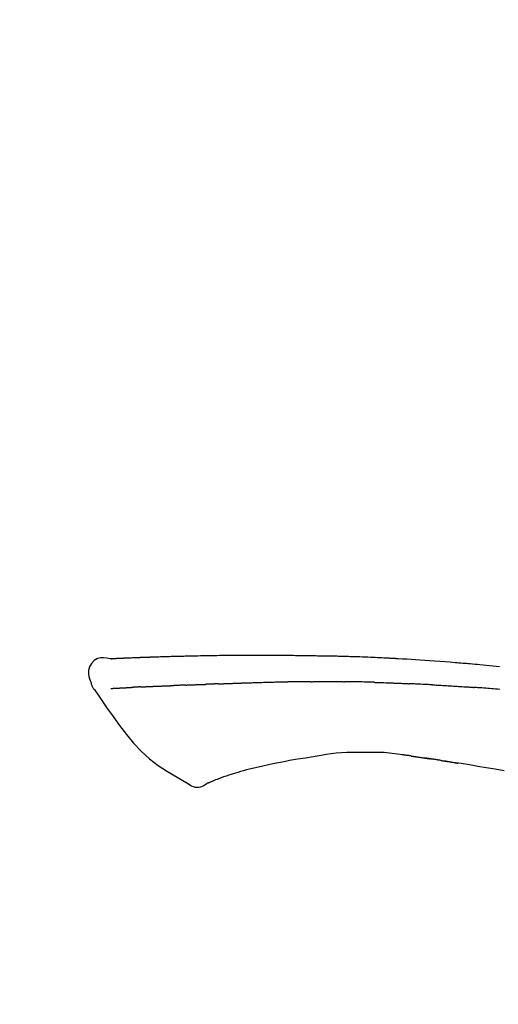
# Model space of a CAD drawing. Extents: x 163 to 26285, y 210 to 8610.
# Drawn here: x 20316 to 20353, y 3212 to 3287 of the extents above; entities that cross this region are included whole.
import ezdxf

# ---------------------------------------------------------------- set-up
doc = ezdxf.new("R2010")
doc.units = 0
doc.header["$LTSCALE"] = 50
doc.header["$MEASUREMENT"] = 0
doc.layers.get('0').update_dxf_attribs({"linetype": 'CONTINUOUS'})
doc.layers.add('150-機器', color=8, linetype='CONTINUOUS')
doc.layers.add('166-寸法B', color=11, linetype='CONTINUOUS')
doc.styles.add('KH001', font='txt')
doc.dimstyles.new('KH1xx030', dxfattribs={"dimscale": 30, "dimtxt": 2, "dimasz": 0.6, "dimexe": 0.3, "dimexo": 1.2, "dimgap": 0.5, "dimtad": 3, "dimdec": 1, "dimdsep": 46, "dimlunit": 6, "dimtxsty": 'KH001', "dimblk": 'DOT', "dimcen": 1, "dimdle": 1, "dimclrd": 256, "dimclre": 256, "dimclrt": 256, "dimadec": 0, "dimazin": 0, "dimtfac": 1, "dimtdec": 1, "dimtix": 1, "dimtmove": 2, "dimatfit": 3, "dimldrblk": 'CLOSEDBLANK', "dimfxl": 1, "dimtolj": 1, "dimtzin": 0, "dimlwd": -1, "dimlwe": -1, "dimarcsym": 0})

# ---------------------------------------------------------------- blocks, each defined once
blk = doc.blocks.new('_Dot')
at = {"color": 0, "linetype": 'ByBlock', "lineweight": -2}
blk.add_line((-0.5, 0), (-1, 0), dxfattribs=at)
at = {"color": 0, "linetype": 'ByBlock', "const_width": 0.5}
blk.add_lwpolyline([(-0.25, 0, 1), (0.25, 0, 1)], format="xyb", close=True, dxfattribs=at)
blk = doc.blocks.new('*D82')
at = {"layer": '166-寸法B', "transparency": 16777216}
for p, q in [((19867.911, 3063.493), (19867.911, 3351.945)), ((20667.911, 3285.514), (20667.911, 3351.945)), ((19885.911, 3342.945), (20649.911, 3342.945))]:
    blk.add_line(p, q, dxfattribs=at)
at = {"layer": '166-寸法B', "transparency": 16777216, "xscale": 18, "yscale": 18, "zscale": 18, "rotation": 180}
blk.add_blockref('_Dot', (19867.911, 3342.945), dxfattribs=at)
at = {"layer": '166-寸法B', "transparency": 16777216, "xscale": 18, "yscale": 18, "zscale": 18}
blk.add_blockref('_Dot', (20667.911, 3342.945), dxfattribs=at)
at = {"layer": '166-寸法B', "transparency": 16777216, "insert": (20267.911, 3387.945), "char_height": 60, "attachment_point": 5, "style": 'KH001'}
blk.add_mtext('\\A1;800', dxfattribs=at)
blk = doc.blocks.new('_ClosedBlank')
at = {"color": 0, "linetype": 'ByBlock', "lineweight": -2}
for p, q in [((-1, 0.1667), (0, 0)), ((-1, 0.1667), (-1, -0.1667)), ((0, 0), (-1, -0.1667))]:
    blk.add_line(p, q, dxfattribs=at)

msp = doc.modelspace()

# ---------------------------------------------------------------- linework, layer by layer
at = {"layer": '150-機器', "color": 13, "linetype": 'Continuous'}
for points in [[(20323.176, 3238.356), (20322.922, 3238.401), (20322.672, 3238.429), (20322.429, 3238.423), (20322.199, 3238.364), (20321.949, 3238.214), (20321.739, 3237.992), (20321.586, 3237.726), (20321.507, 3237.439), (20321.505, 3237.211), (20321.546, 3236.986), (20321.617, 3236.763), (20321.701, 3236.541)], [(20323.172, 3238.354), (20323.172, 3238.355), (20323.172, 3238.357), (20323.172, 3238.358), (20323.173, 3238.359), (20323.178, 3238.366), (20323.189, 3238.367), (20323.203, 3238.364), (20323.219, 3238.36), (20323.282, 3238.35), (20323.334, 3238.354), (20323.381, 3238.364), (20323.431, 3238.371), (20323.498, 3238.375), (20323.565, 3238.378), (20323.632, 3238.381), (20323.699, 3238.384), (20323.75, 3238.387), (20323.8, 3238.389), (20323.85, 3238.391), (20323.901, 3238.393), (20323.916, 3238.394), (20323.93, 3238.395), (20323.945, 3238.395), (20323.96, 3238.396), (20323.961, 3238.396), (20323.962, 3238.396), (20323.964, 3238.396), (20323.965, 3238.396), (20323.966, 3238.396), (20323.967, 3238.396), (20323.969, 3238.396), (20323.97, 3238.396), (20323.971, 3238.397), (20323.972, 3238.397), (20323.973, 3238.397), (20323.974, 3238.397), (20323.975, 3238.397), (20323.977, 3238.397), (20323.978, 3238.397), (20323.979, 3238.397), (20323.98, 3238.397), (20323.981, 3238.397), (20323.982, 3238.397), (20323.983, 3238.397), (20323.985, 3238.397), (20323.986, 3238.397), (20323.987, 3238.397), (20323.988, 3238.397), (20323.989, 3238.397), (20323.99, 3238.397), (20323.991, 3238.397), (20323.993, 3238.397), (20323.994, 3238.398), (20323.995, 3238.398), (20323.996, 3238.398), (20323.997, 3238.398), (20324.003, 3238.398), (20324.008, 3238.398), (20324.013, 3238.398), (20324.019, 3238.399), (20324.035, 3238.399), (20324.051, 3238.4), (20324.067, 3238.401), (20324.083, 3238.402), (20324.111, 3238.403), (20324.138, 3238.405), (20324.166, 3238.406), (20324.194, 3238.407), (20324.234, 3238.409), (20324.273, 3238.411), (20324.313, 3238.413), (20324.353, 3238.415), (20324.437, 3238.418), (20324.52, 3238.422), (20324.603, 3238.425), (20324.687, 3238.429), (20324.794, 3238.433), (20324.902, 3238.437), (20325.009, 3238.441), (20325.117, 3238.446), (20325.208, 3238.449), (20325.299, 3238.452), (20325.391, 3238.455), (20325.482, 3238.459), (20325.515, 3238.46), (20325.548, 3238.461), (20325.581, 3238.462), (20325.614, 3238.463), (20325.617, 3238.463), (20325.62, 3238.464), (20325.623, 3238.464), (20325.626, 3238.464), (20325.627, 3238.464), (20325.628, 3238.464), (20325.629, 3238.464), (20325.63, 3238.464), (20325.631, 3238.464), (20325.633, 3238.464), (20325.634, 3238.464), (20325.635, 3238.464), (20325.636, 3238.464), (20325.637, 3238.464), (20325.638, 3238.464), (20325.639, 3238.464), (20325.641, 3238.464), (20325.642, 3238.464), (20325.643, 3238.464), (20325.644, 3238.464), (20325.645, 3238.464), (20325.646, 3238.464), (20325.647, 3238.465), (20325.649, 3238.465), (20325.659, 3238.465), (20325.669, 3238.465), (20325.679, 3238.466), (20325.689, 3238.466), (20325.715, 3238.467), (20325.74, 3238.468), (20325.766, 3238.468), (20325.792, 3238.469), (20325.83, 3238.47), (20325.868, 3238.472), (20325.906, 3238.473), (20325.944, 3238.474), (20325.978, 3238.476), (20326.013, 3238.477), (20326.047, 3238.478), (20326.082, 3238.48), (20326.112, 3238.481), (20326.142, 3238.482), (20326.172, 3238.483), (20326.202, 3238.484), (20326.232, 3238.485), (20326.263, 3238.486), (20326.293, 3238.487), (20326.323, 3238.488), (20326.375, 3238.49), (20326.426, 3238.492), (20326.477, 3238.494), (20326.528, 3238.496), (20326.604, 3238.498), (20326.679, 3238.501), (20326.755, 3238.504), (20326.831, 3238.506), (20326.933, 3238.51), (20327.036, 3238.513), (20327.139, 3238.516), (20327.241, 3238.52), (20327.368, 3238.523), (20327.494, 3238.527), (20327.621, 3238.531), (20327.747, 3238.535), (20327.86, 3238.538), (20327.973, 3238.541), (20328.085, 3238.544), (20328.198, 3238.547), (20328.288, 3238.549), (20328.377, 3238.551), (20328.467, 3238.553), (20328.557, 3238.555), (20328.606, 3238.556), (20328.655, 3238.557), (20328.704, 3238.558), (20328.754, 3238.559), (20328.854, 3238.561), (20328.954, 3238.564), (20329.054, 3238.566), (20329.154, 3238.569), (20329.302, 3238.573), (20329.451, 3238.576), (20329.599, 3238.58), (20329.747, 3238.583), (20329.931, 3238.587), (20330.115, 3238.591), (20330.299, 3238.594), (20330.483, 3238.597), (20330.66, 3238.6), (20330.837, 3238.603), (20331.014, 3238.606), (20331.19, 3238.609), (20331.392, 3238.612), (20331.594, 3238.616), (20331.797, 3238.619), (20331.999, 3238.622), (20332.236, 3238.625), (20332.473, 3238.628), (20332.71, 3238.631), (20332.947, 3238.632), (20333.217, 3238.634), (20333.487, 3238.635), (20333.757, 3238.635), (20334.028, 3238.635), (20334.313, 3238.635), (20334.599, 3238.636), (20334.884, 3238.636), (20335.17, 3238.636), (20335.435, 3238.636), (20335.7, 3238.636), (20335.964, 3238.635), (20336.229, 3238.633), (20336.449, 3238.63), (20336.668, 3238.627), (20336.888, 3238.623), (20337.108, 3238.618), (20337.266, 3238.615), (20337.423, 3238.611), (20337.581, 3238.607), (20337.738, 3238.604), (20337.863, 3238.602), (20337.988, 3238.6), (20338.113, 3238.598), (20338.238, 3238.596), (20338.343, 3238.594), (20338.448, 3238.593), (20338.553, 3238.592), (20338.658, 3238.591), (20338.772, 3238.59), (20338.886, 3238.589), (20338.999, 3238.588), (20339.113, 3238.587), (20339.241, 3238.586), (20339.369, 3238.585), (20339.498, 3238.583), (20339.626, 3238.582), (20339.76, 3238.58), (20339.894, 3238.578), (20340.028, 3238.575), (20340.162, 3238.573), (20340.278, 3238.571), (20340.394, 3238.568), (20340.51, 3238.566), (20340.626, 3238.563), (20340.736, 3238.561), (20340.845, 3238.558), (20340.955, 3238.556), (20341.065, 3238.553), (20341.208, 3238.549), (20341.351, 3238.545), (20341.494, 3238.541), (20341.637, 3238.536), (20341.819, 3238.53), (20342.001, 3238.524), (20342.183, 3238.518), (20342.365, 3238.511), (20342.574, 3238.503), (20342.782, 3238.495), (20342.991, 3238.486), (20343.2, 3238.477), (20343.381, 3238.47), (20343.562, 3238.462), (20343.742, 3238.453), (20343.923, 3238.445), (20344.069, 3238.438), (20344.215, 3238.431), (20344.36, 3238.424), (20344.506, 3238.416), (20344.596, 3238.412), (20344.686, 3238.407), (20344.777, 3238.402), (20344.867, 3238.398), (20344.921, 3238.395), (20344.975, 3238.392), (20345.029, 3238.389), (20345.083, 3238.386), (20345.106, 3238.385), (20345.129, 3238.384), (20345.152, 3238.382), (20345.175, 3238.381), (20345.212, 3238.379), (20345.249, 3238.377), (20345.286, 3238.375), (20345.323, 3238.373), (20345.654, 3238.355), (20345.984, 3238.337), (20346.315, 3238.319), (20346.646, 3238.3), (20347.017, 3238.277), (20347.387, 3238.252), (20347.758, 3238.227), (20348.128, 3238.2), (20348.526, 3238.169), (20348.923, 3238.137), (20349.32, 3238.105), (20349.717, 3238.072), (20349.86, 3238.06), (20350.003, 3238.048), (20350.147, 3238.036), (20350.29, 3238.024), (20350.434, 3238.011), (20350.577, 3237.999), (20350.721, 3237.986), (20350.865, 3237.973), (20351.05, 3237.957), (20351.235, 3237.94), (20351.42, 3237.923), (20351.606, 3237.906), (20352.361, 3237.837), (20353.117, 3237.766)], [(20323.24, 3238.361), (20323.252, 3238.361), (20323.264, 3238.362), (20323.276, 3238.363), (20323.287, 3238.363), (20323.323, 3238.365), (20323.359, 3238.367), (20323.395, 3238.369), (20323.431, 3238.371), (20323.498, 3238.375), (20323.565, 3238.378), (20323.632, 3238.381), (20323.699, 3238.384), (20323.75, 3238.387), (20323.8, 3238.389), (20323.85, 3238.391), (20323.901, 3238.393), (20323.916, 3238.394), (20323.93, 3238.395), (20323.945, 3238.395), (20323.96, 3238.396), (20323.961, 3238.396), (20323.962, 3238.396), (20323.964, 3238.396), (20323.965, 3238.396), (20323.966, 3238.396), (20323.967, 3238.396), (20323.969, 3238.396), (20323.97, 3238.396), (20323.971, 3238.397), (20323.972, 3238.397), (20323.973, 3238.397), (20323.974, 3238.397), (20323.975, 3238.397), (20323.977, 3238.397), (20323.978, 3238.397), (20323.979, 3238.397), (20323.98, 3238.397), (20323.981, 3238.397), (20323.982, 3238.397), (20323.983, 3238.397), (20323.985, 3238.397), (20323.986, 3238.397), (20323.987, 3238.397), (20323.988, 3238.397), (20323.989, 3238.397), (20323.99, 3238.397), (20323.991, 3238.397), (20323.993, 3238.397), (20323.994, 3238.398), (20323.995, 3238.398), (20323.996, 3238.398), (20323.997, 3238.398), (20324.003, 3238.398), (20324.008, 3238.398), (20324.013, 3238.398), (20324.019, 3238.399), (20324.035, 3238.399), (20324.051, 3238.4), (20324.067, 3238.401), (20324.083, 3238.402), (20324.111, 3238.403), (20324.138, 3238.405), (20324.166, 3238.406), (20324.194, 3238.407), (20324.234, 3238.409), (20324.273, 3238.411), (20324.313, 3238.413), (20324.353, 3238.415), (20324.389, 3238.416), (20324.426, 3238.418), (20324.462, 3238.419), (20324.498, 3238.421), (20324.524, 3238.422), (20324.549, 3238.423), (20324.575, 3238.424), (20324.601, 3238.425), (20324.602, 3238.425), (20324.603, 3238.425), (20324.604, 3238.425), (20324.605, 3238.425)], [(20321.701, 3236.54), (20321.71, 3236.493), (20321.719, 3236.447), (20321.729, 3236.401), (20321.741, 3236.356), (20321.756, 3236.309), (20321.774, 3236.263), (20321.795, 3236.217), (20321.818, 3236.174), (20321.845, 3236.129), (20321.875, 3236.085), (20321.905, 3236.043), (20321.937, 3236.001)], [(20333.506, 3236.494), (20333.532, 3236.495), (20333.558, 3236.496), (20333.583, 3236.497), (20333.609, 3236.498), (20333.661, 3236.5), (20333.713, 3236.502), (20333.765, 3236.504), (20333.816, 3236.505), (20333.905, 3236.508), (20333.993, 3236.511), (20334.081, 3236.513), (20334.169, 3236.516), (20334.275, 3236.519), (20334.381, 3236.522), (20334.487, 3236.525), (20334.593, 3236.529), (20334.717, 3236.532), (20334.841, 3236.536), (20334.965, 3236.54), (20335.09, 3236.544), (20335.205, 3236.547), (20335.321, 3236.551), (20335.436, 3236.555), (20335.552, 3236.558), (20335.634, 3236.56), (20335.716, 3236.562), (20335.798, 3236.563), (20335.88, 3236.566), (20335.927, 3236.569), (20335.975, 3236.571), (20336.022, 3236.573), (20336.07, 3236.573), (20336.101, 3236.573), (20336.132, 3236.572), (20336.162, 3236.571), (20336.193, 3236.571), (20336.214, 3236.571), (20336.235, 3236.57), (20336.256, 3236.57), (20336.277, 3236.57), (20336.287, 3236.57), (20336.297, 3236.57), (20336.308, 3236.57), (20336.318, 3236.57)], [(20336.318, 3236.57), (20336.333, 3236.57), (20336.347, 3236.57), (20336.361, 3236.57), (20336.376, 3236.57), (20336.404, 3236.57), (20336.433, 3236.57), (20336.461, 3236.57), (20336.49, 3236.57), (20336.533, 3236.57), (20336.576, 3236.57), (20336.619, 3236.57), (20336.662, 3236.57), (20336.691, 3236.57), (20336.72, 3236.57), (20336.749, 3236.571), (20336.777, 3236.571), (20336.792, 3236.571), (20336.806, 3236.571), (20336.821, 3236.571), (20336.835, 3236.571)], [(20337.86, 3236.583), (20337.818, 3236.582), (20337.775, 3236.582), (20337.732, 3236.582), (20337.689, 3236.581), (20337.604, 3236.581), (20337.518, 3236.58), (20337.433, 3236.579), (20337.347, 3236.578), (20337.262, 3236.577), (20337.176, 3236.576), (20337.091, 3236.575), (20337.006, 3236.573), (20336.963, 3236.573), (20336.92, 3236.572), (20336.878, 3236.572), (20336.835, 3236.571)], [(20338.646, 3236.59), (20338.598, 3236.589), (20338.55, 3236.589), (20338.502, 3236.588), (20338.454, 3236.588), (20338.389, 3236.587), (20338.323, 3236.587), (20338.258, 3236.586), (20338.192, 3236.585), (20338.127, 3236.585), (20338.061, 3236.584), (20337.996, 3236.584), (20337.93, 3236.583), (20337.913, 3236.583), (20337.895, 3236.583), (20337.878, 3236.583), (20337.86, 3236.583)], [(20338.646, 3236.59), (20338.671, 3236.59), (20338.697, 3236.59), (20338.722, 3236.59), (20338.748, 3236.59), (20338.801, 3236.591), (20338.855, 3236.591), (20338.908, 3236.592), (20338.962, 3236.592), (20339.046, 3236.593), (20339.13, 3236.593), (20339.214, 3236.594), (20339.299, 3236.594), (20339.39, 3236.595), (20339.482, 3236.595), (20339.574, 3236.596), (20339.666, 3236.596), (20339.73, 3236.596), (20339.793, 3236.596), (20339.857, 3236.596), (20339.921, 3236.596), (20339.954, 3236.596), (20339.987, 3236.596), (20340.021, 3236.596), (20340.054, 3236.596)], [(20340.054, 3236.596), (20340.1, 3236.596), (20340.146, 3236.596), (20340.192, 3236.596), (20340.238, 3236.596), (20340.334, 3236.596), (20340.43, 3236.596), (20340.527, 3236.595), (20340.623, 3236.595), (20340.719, 3236.594), (20340.815, 3236.593), (20340.912, 3236.592), (20341.008, 3236.591), (20341.058, 3236.591), (20341.109, 3236.59), (20341.159, 3236.59), (20341.209, 3236.589)], [(20343.54, 3236.538), (20343.512, 3236.538), (20343.485, 3236.539), (20343.457, 3236.54), (20343.43, 3236.541), (20343.378, 3236.542), (20343.326, 3236.544), (20343.275, 3236.546), (20343.223, 3236.547), (20343.097, 3236.551), (20342.971, 3236.555), (20342.845, 3236.558), (20342.719, 3236.562), (20342.552, 3236.567), (20342.386, 3236.572), (20342.219, 3236.576), (20342.052, 3236.58), (20341.91, 3236.582), (20341.767, 3236.583), (20341.625, 3236.585), (20341.483, 3236.586), (20341.414, 3236.587), (20341.346, 3236.588), (20341.278, 3236.589), (20341.209, 3236.589)], [(20343.54, 3236.538), (20343.576, 3236.537), (20343.612, 3236.535), (20343.648, 3236.534), (20343.683, 3236.533), (20343.759, 3236.531), (20343.835, 3236.529), (20343.911, 3236.526), (20343.987, 3236.524), (20344.108, 3236.52), (20344.228, 3236.516), (20344.348, 3236.512), (20344.468, 3236.508), (20344.553, 3236.504), (20344.637, 3236.501), (20344.721, 3236.498), (20344.806, 3236.494), (20344.85, 3236.493), (20344.894, 3236.491), (20344.938, 3236.489), (20344.982, 3236.487)], [(20321.942, 3236.004), (20322.423, 3235.308), (20322.908, 3234.614), (20323.4, 3233.922), (20323.904, 3233.235), (20324.432, 3232.544), (20324.984, 3231.875), (20325.572, 3231.242), (20326.204, 3230.661), (20326.878, 3230.146), (20327.592, 3229.68), (20328.332, 3229.246), (20329.086, 3228.829)], [(20323.24, 3236.07), (20323.252, 3236.07), (20323.264, 3236.071), (20323.276, 3236.071), (20323.288, 3236.072), (20323.313, 3236.073), (20323.337, 3236.074), (20323.362, 3236.076), (20323.386, 3236.077), (20323.426, 3236.079), (20323.466, 3236.081), (20323.505, 3236.083), (20323.545, 3236.085), (20323.587, 3236.087), (20323.629, 3236.089), (20323.671, 3236.091), (20323.713, 3236.093), (20323.757, 3236.096), (20323.802, 3236.098), (20323.847, 3236.1), (20323.892, 3236.103), (20323.939, 3236.105), (20323.987, 3236.108), (20324.034, 3236.11), (20324.082, 3236.112), (20324.122, 3236.115), (20324.162, 3236.117), (20324.202, 3236.119), (20324.242, 3236.121), (20324.273, 3236.122), (20324.304, 3236.124), (20324.335, 3236.125), (20324.366, 3236.127), (20324.388, 3236.128), (20324.41, 3236.129), (20324.431, 3236.13), (20324.453, 3236.132), (20324.476, 3236.133), (20324.499, 3236.134), (20324.521, 3236.135), (20324.544, 3236.137), (20324.56, 3236.138), (20324.576, 3236.138), (20324.592, 3236.139), (20324.608, 3236.14), (20324.616, 3236.141), (20324.624, 3236.141), (20324.632, 3236.142), (20324.64, 3236.142)], [(20324.64, 3236.142), (20324.649, 3236.143), (20324.657, 3236.143), (20324.666, 3236.144), (20324.675, 3236.144), (20324.692, 3236.145), (20324.71, 3236.146), (20324.728, 3236.147), (20324.746, 3236.148), (20324.773, 3236.15), (20324.801, 3236.151), (20324.828, 3236.153), (20324.856, 3236.155), (20324.875, 3236.156), (20324.894, 3236.157), (20324.914, 3236.158), (20324.933, 3236.159), (20324.942, 3236.16), (20324.952, 3236.16), (20324.962, 3236.161), (20324.972, 3236.161)], [(20325.51, 3236.187), (20325.5, 3236.187), (20325.49, 3236.186), (20325.481, 3236.186), (20325.471, 3236.185), (20325.452, 3236.185), (20325.433, 3236.184), (20325.413, 3236.183), (20325.394, 3236.182), (20325.366, 3236.181), (20325.338, 3236.179), (20325.31, 3236.178), (20325.282, 3236.177), (20325.255, 3236.175), (20325.229, 3236.174), (20325.202, 3236.173), (20325.175, 3236.171), (20325.149, 3236.17), (20325.123, 3236.169), (20325.097, 3236.168), (20325.071, 3236.166), (20325.055, 3236.165), (20325.038, 3236.165), (20325.021, 3236.164), (20325.005, 3236.163), (20324.996, 3236.163), (20324.988, 3236.162), (20324.98, 3236.162), (20324.972, 3236.161)], [(20325.51, 3236.187), (20325.527, 3236.188), (20325.545, 3236.189), (20325.563, 3236.19), (20325.58, 3236.191), (20325.616, 3236.192), (20325.652, 3236.194), (20325.688, 3236.196), (20325.724, 3236.197), (20325.78, 3236.2), (20325.837, 3236.202), (20325.894, 3236.205), (20325.95, 3236.208), (20326.011, 3236.21), (20326.071, 3236.213), (20326.131, 3236.216), (20326.192, 3236.218), (20326.256, 3236.221), (20326.32, 3236.224), (20326.384, 3236.226), (20326.448, 3236.229), (20326.516, 3236.232), (20326.584, 3236.235), (20326.652, 3236.238), (20326.72, 3236.24), (20326.781, 3236.243), (20326.841, 3236.245), (20326.902, 3236.248), (20326.962, 3236.25), (20327.012, 3236.252), (20327.063, 3236.254), (20327.113, 3236.256), (20327.164, 3236.258), (20327.202, 3236.26), (20327.24, 3236.261), (20327.278, 3236.262), (20327.316, 3236.264), (20327.353, 3236.265), (20327.389, 3236.267), (20327.425, 3236.268), (20327.461, 3236.269), (20327.485, 3236.27), (20327.509, 3236.271), (20327.533, 3236.272), (20327.556, 3236.272), (20327.568, 3236.273), (20327.579, 3236.273), (20327.591, 3236.274), (20327.602, 3236.274)], [(20327.602, 3236.274), (20327.611, 3236.274), (20327.619, 3236.275), (20327.627, 3236.275), (20327.636, 3236.275), (20327.653, 3236.276), (20327.671, 3236.276), (20327.688, 3236.277), (20327.706, 3236.277), (20327.734, 3236.278), (20327.762, 3236.279), (20327.79, 3236.281), (20327.818, 3236.282), (20327.85, 3236.283), (20327.882, 3236.285), (20327.914, 3236.286), (20327.946, 3236.288), (20327.969, 3236.289), (20327.992, 3236.29), (20328.014, 3236.291), (20328.037, 3236.293), (20328.049, 3236.293), (20328.062, 3236.294), (20328.074, 3236.295), (20328.086, 3236.295)], [(20329.009, 3236.331), (20328.995, 3236.33), (20328.982, 3236.329), (20328.968, 3236.329), (20328.954, 3236.328), (20328.927, 3236.327), (20328.899, 3236.326), (20328.871, 3236.325), (20328.843, 3236.324), (20328.788, 3236.321), (20328.732, 3236.319), (20328.677, 3236.317), (20328.622, 3236.314), (20328.559, 3236.311), (20328.495, 3236.308), (20328.432, 3236.305), (20328.368, 3236.303), (20328.319, 3236.302), (20328.271, 3236.3), (20328.222, 3236.299), (20328.173, 3236.298), (20328.151, 3236.297), (20328.13, 3236.296), (20328.108, 3236.296), (20328.086, 3236.295)], [(20329.009, 3236.331), (20329.028, 3236.331), (20329.046, 3236.332), (20329.065, 3236.333), (20329.083, 3236.334), (20329.119, 3236.335), (20329.155, 3236.337), (20329.191, 3236.338), (20329.226, 3236.34), (20329.279, 3236.342), (20329.331, 3236.344), (20329.384, 3236.346), (20329.436, 3236.348), (20329.485, 3236.35), (20329.534, 3236.352), (20329.583, 3236.353), (20329.632, 3236.355), (20329.663, 3236.356), (20329.695, 3236.358), (20329.727, 3236.359), (20329.758, 3236.36), (20329.774, 3236.36), (20329.789, 3236.361), (20329.804, 3236.362), (20329.819, 3236.362)], [(20329.819, 3236.362), (20329.836, 3236.363), (20329.854, 3236.363), (20329.871, 3236.364), (20329.889, 3236.365), (20329.921, 3236.366), (20329.954, 3236.367), (20329.986, 3236.368), (20330.019, 3236.369), (20330.065, 3236.371), (20330.111, 3236.372), (20330.158, 3236.374), (20330.204, 3236.376), (20330.244, 3236.377), (20330.283, 3236.378), (20330.323, 3236.379), (20330.363, 3236.381), (20330.387, 3236.381), (20330.412, 3236.382), (20330.436, 3236.383), (20330.461, 3236.384), (20330.472, 3236.384), (20330.483, 3236.384), (20330.494, 3236.385), (20330.505, 3236.385)], [(20331.51, 3236.421), (20331.496, 3236.421), (20331.481, 3236.42), (20331.467, 3236.42), (20331.453, 3236.419), (20331.425, 3236.418), (20331.396, 3236.417), (20331.368, 3236.416), (20331.339, 3236.415), (20331.297, 3236.414), (20331.255, 3236.412), (20331.213, 3236.411), (20331.17, 3236.409), (20331.128, 3236.408), (20331.086, 3236.406), (20331.044, 3236.405), (20331.002, 3236.403), (20330.961, 3236.402), (20330.919, 3236.4), (20330.877, 3236.399), (20330.836, 3236.397), (20330.794, 3236.395), (20330.753, 3236.394), (20330.711, 3236.392), (20330.67, 3236.391), (20330.642, 3236.39), (20330.615, 3236.389), (20330.588, 3236.388), (20330.56, 3236.387), (20330.547, 3236.386), (20330.533, 3236.386), (20330.519, 3236.385), (20330.505, 3236.385)], [(20331.51, 3236.421), (20331.526, 3236.422), (20331.542, 3236.423), (20331.558, 3236.423), (20331.574, 3236.424), (20331.607, 3236.425), (20331.639, 3236.426), (20331.671, 3236.427), (20331.703, 3236.429), (20331.752, 3236.43), (20331.801, 3236.432), (20331.85, 3236.434), (20331.899, 3236.436), (20331.948, 3236.437), (20331.997, 3236.439), (20332.046, 3236.441), (20332.095, 3236.443), (20332.145, 3236.445), (20332.194, 3236.446), (20332.244, 3236.448), (20332.293, 3236.45), (20332.343, 3236.452), (20332.393, 3236.454), (20332.443, 3236.455), (20332.492, 3236.457), (20332.542, 3236.459), (20332.593, 3236.461), (20332.643, 3236.463), (20332.693, 3236.464), (20332.743, 3236.466), (20332.793, 3236.468), (20332.844, 3236.47), (20332.894, 3236.472), (20332.945, 3236.474), (20332.996, 3236.475), (20333.046, 3236.477), (20333.097, 3236.479), (20333.148, 3236.481), (20333.199, 3236.483), (20333.25, 3236.485), (20333.301, 3236.487), (20333.335, 3236.488), (20333.369, 3236.489), (20333.403, 3236.49), (20333.437, 3236.492), (20333.454, 3236.492), (20333.472, 3236.493), (20333.489, 3236.493), (20333.506, 3236.494)], [(20344.982, 3236.487), (20345.03, 3236.486), (20345.077, 3236.484), (20345.124, 3236.482), (20345.171, 3236.48), (20345.269, 3236.476), (20345.368, 3236.472), (20345.466, 3236.468), (20345.564, 3236.463), (20345.662, 3236.459), (20345.761, 3236.454), (20345.859, 3236.449), (20345.957, 3236.443), (20346.008, 3236.441), (20346.059, 3236.438), (20346.11, 3236.436), (20346.162, 3236.433)], [(20347.969, 3236.347), (20347.919, 3236.35), (20347.869, 3236.352), (20347.819, 3236.355), (20347.769, 3236.357), (20347.669, 3236.362), (20347.569, 3236.368), (20347.469, 3236.373), (20347.368, 3236.378), (20347.218, 3236.385), (20347.067, 3236.392), (20346.917, 3236.399), (20346.766, 3236.406), (20346.666, 3236.41), (20346.565, 3236.415), (20346.464, 3236.419), (20346.364, 3236.423), (20346.314, 3236.425), (20346.263, 3236.427), (20346.213, 3236.43), (20346.162, 3236.432)], [(20347.969, 3236.347), (20348.014, 3236.345), (20348.059, 3236.342), (20348.103, 3236.34), (20348.148, 3236.338), (20348.237, 3236.333), (20348.327, 3236.328), (20348.416, 3236.324), (20348.505, 3236.319), (20348.639, 3236.311), (20348.773, 3236.304), (20348.906, 3236.296), (20349.04, 3236.288), (20349.173, 3236.28), (20349.307, 3236.273), (20349.44, 3236.264), (20349.573, 3236.256), (20349.706, 3236.248), (20349.839, 3236.24), (20349.972, 3236.231), (20350.105, 3236.223), (20350.237, 3236.214), (20350.369, 3236.205), (20350.502, 3236.196), (20350.634, 3236.187), (20350.722, 3236.181), (20350.81, 3236.175), (20350.898, 3236.168), (20350.986, 3236.162), (20351.03, 3236.159), (20351.074, 3236.156), (20351.118, 3236.153), (20351.162, 3236.15)], [(20353.14, 3235.993), (20352.954, 3236.009), (20352.805, 3236.021), (20352.656, 3236.034), (20352.507, 3236.046), (20352.358, 3236.058), (20352.209, 3236.07), (20352.059, 3236.082), (20351.91, 3236.094), (20351.761, 3236.105), (20351.661, 3236.113), (20351.561, 3236.12), (20351.462, 3236.127), (20351.362, 3236.135), (20351.312, 3236.138), (20351.262, 3236.142), (20351.212, 3236.146), (20351.162, 3236.15)], [(20336.98, 3230.525), (20336.551, 3230.441), (20336.121, 3230.356), (20335.692, 3230.271), (20335.262, 3230.186)], [(20339.393, 3230.922), (20338.79, 3230.823), (20338.187, 3230.724), (20337.583, 3230.624), (20336.98, 3230.525)], [(20342.598, 3231.148), (20342.188, 3231.153), (20341.779, 3231.154), (20341.371, 3231.146), (20340.963, 3231.125), (20340.57, 3231.088), (20340.177, 3231.04), (20339.785, 3230.983), (20339.393, 3230.922)], [(20345.877, 3230.939), (20345.47, 3231), (20345.063, 3231.056), (20344.655, 3231.103), (20344.247, 3231.137), (20343.835, 3231.155), (20343.423, 3231.16), (20343.01, 3231.157), (20342.597, 3231.148)], [(20346.316, 3230.88), (20346.258, 3230.889), (20346.199, 3230.897), (20346.141, 3230.906), (20346.083, 3230.914), (20346.025, 3230.922), (20345.967, 3230.929), (20345.909, 3230.937), (20345.85, 3230.944), (20345.792, 3230.951), (20345.734, 3230.957), (20345.675, 3230.964), (20345.617, 3230.97)], [(20346.316, 3230.88), (20346.322, 3230.879), (20346.329, 3230.878), (20346.336, 3230.877), (20346.342, 3230.877), (20346.354, 3230.875), (20346.367, 3230.873), (20346.379, 3230.871), (20346.391, 3230.87), (20346.407, 3230.867), (20346.424, 3230.865), (20346.44, 3230.862), (20346.457, 3230.86), (20346.47, 3230.858), (20346.483, 3230.856), (20346.496, 3230.854), (20346.509, 3230.853), (20346.531, 3230.849), (20346.553, 3230.846), (20346.576, 3230.843), (20346.598, 3230.84), (20346.631, 3230.835), (20346.664, 3230.83), (20346.696, 3230.825), (20346.729, 3230.821), (20346.773, 3230.814), (20346.818, 3230.808), (20346.862, 3230.801), (20346.906, 3230.795), (20346.95, 3230.788), (20346.994, 3230.782), (20347.038, 3230.775), (20347.082, 3230.769), (20347.125, 3230.762), (20347.169, 3230.756), (20347.212, 3230.749), (20347.256, 3230.743), (20347.299, 3230.736), (20347.342, 3230.73), (20347.385, 3230.724), (20347.428, 3230.717), (20347.473, 3230.71), (20347.519, 3230.704), (20347.564, 3230.697), (20347.609, 3230.69), (20347.64, 3230.685), (20347.671, 3230.681), (20347.702, 3230.676), (20347.733, 3230.671), (20347.75, 3230.669), (20347.766, 3230.666), (20347.783, 3230.664), (20347.799, 3230.661)], [(20347.737, 3230.67), (20347.707, 3230.675), (20347.676, 3230.68), (20347.645, 3230.684), (20347.614, 3230.689), (20347.584, 3230.694), (20347.553, 3230.698), (20347.522, 3230.703), (20347.491, 3230.708), (20347.46, 3230.712), (20347.43, 3230.717), (20347.399, 3230.722), (20347.368, 3230.726)], [(20348.637, 3230.532), (20348.629, 3230.533), (20348.62, 3230.534), (20348.612, 3230.536), (20348.603, 3230.537), (20348.529, 3230.549), (20348.454, 3230.56), (20348.38, 3230.572), (20348.305, 3230.584), (20348.199, 3230.6), (20348.094, 3230.616), (20347.988, 3230.633), (20347.882, 3230.649), (20347.785, 3230.664), (20347.688, 3230.678), (20347.591, 3230.693), (20347.493, 3230.707), (20347.462, 3230.712), (20347.431, 3230.717), (20347.4, 3230.721), (20347.369, 3230.726)], [(20353.472, 3229.731), (20352.776, 3229.856), (20352.08, 3229.978), (20351.445, 3230.085), (20350.809, 3230.19), (20350.173, 3230.292), (20349.537, 3230.393), (20349.265, 3230.436), (20348.992, 3230.478), (20348.72, 3230.521), (20348.447, 3230.563), (20348.369, 3230.575), (20348.291, 3230.587), (20348.214, 3230.599), (20348.136, 3230.61), (20348.107, 3230.615), (20348.079, 3230.619), (20348.05, 3230.624), (20348.022, 3230.628), (20348.019, 3230.628), (20348.016, 3230.629), (20348.014, 3230.629), (20348.011, 3230.629), (20348.01, 3230.63), (20348.009, 3230.63), (20348.008, 3230.63), (20348.007, 3230.63), (20348.006, 3230.63), (20348.005, 3230.63), (20348.003, 3230.631), (20348.002, 3230.631), (20348, 3230.631), (20347.998, 3230.631), (20347.996, 3230.632), (20347.994, 3230.632), (20347.975, 3230.635), (20347.957, 3230.637), (20347.939, 3230.64), (20347.921, 3230.643), (20347.904, 3230.645), (20347.886, 3230.648), (20347.868, 3230.651), (20347.851, 3230.653), (20347.836, 3230.655), (20347.821, 3230.658), (20347.807, 3230.66), (20347.792, 3230.662)], [(20348.637, 3230.532), (20348.64, 3230.531), (20348.643, 3230.531), (20348.645, 3230.53), (20348.648, 3230.53), (20348.694, 3230.523), (20348.74, 3230.516), (20348.785, 3230.508), (20348.831, 3230.501), (20348.92, 3230.487), (20349.008, 3230.473), (20349.096, 3230.459), (20349.184, 3230.445), (20349.288, 3230.429), (20349.392, 3230.412), (20349.495, 3230.395), (20349.599, 3230.378), (20349.66, 3230.368), (20349.72, 3230.358), (20349.781, 3230.349), (20349.841, 3230.339), (20349.86, 3230.336), (20349.878, 3230.333), (20349.896, 3230.33), (20349.915, 3230.327)], [(20348.637, 3230.532), (20348.637, 3230.532), (20348.637, 3230.532), (20348.637, 3230.532), (20348.637, 3230.532), (20348.637, 3230.532), (20348.637, 3230.532), (20348.637, 3230.532), (20348.637, 3230.532)], [(20333.896, 3229.865), (20333.667, 3229.807), (20333.439, 3229.747), (20333.211, 3229.684), (20332.984, 3229.618), (20332.814, 3229.565), (20332.644, 3229.511), (20332.475, 3229.454), (20332.306, 3229.398)], [(20335.262, 3230.186), (20334.921, 3230.106), (20334.579, 3230.026), (20334.238, 3229.946), (20333.896, 3229.865)], [(20332.306, 3229.398), (20332.106, 3229.335), (20331.906, 3229.271), (20331.708, 3229.203), (20331.512, 3229.13), (20331.4, 3229.086), (20331.288, 3229.039), (20331.177, 3228.991), (20331.066, 3228.943)], [(20329.086, 3228.829), (20329.198, 3228.74), (20329.313, 3228.656), (20329.433, 3228.583), (20329.561, 3228.526), (20329.706, 3228.488), (20329.857, 3228.473), (20330.009, 3228.483), (20330.155, 3228.516), (20330.274, 3228.564), (20330.387, 3228.625), (20330.496, 3228.695), (20330.603, 3228.769)], [(20331.059, 3228.94), (20331.037, 3228.931), (20331.015, 3228.923), (20330.993, 3228.914), (20330.971, 3228.905), (20330.935, 3228.89), (20330.899, 3228.876), (20330.862, 3228.861), (20330.826, 3228.847), (20330.789, 3228.831), (20330.752, 3228.814), (20330.714, 3228.798), (20330.674, 3228.786), (20330.658, 3228.784), (20330.643, 3228.782), (20330.629, 3228.776), (20330.617, 3228.763), (20330.615, 3228.761), (20330.614, 3228.758), (20330.613, 3228.757), (20330.611, 3228.756), (20330.611, 3228.757), (20330.61, 3228.758), (20330.609, 3228.76), (20330.608, 3228.761)]]:
    msp.add_lwpolyline(points, dxfattribs=at)

# ---------------------------------------------------------------- dimensions: what is measured, and where the dimension line sits
at = {"layer": '166-寸法B'}
dim = msp.add_linear_dim(base=(20667.911, 3342.945), p1=(19867.911, 3027.493), p2=(20667.911, 3249.514), dimstyle='KH1xx030', dxfattribs=at)
dim.commit()
dim.dimension.update_dxf_attribs({"geometry": '*D82', "text_midpoint": (20267.911, 3387.945)})

doc.saveas('drawing.dxf')
